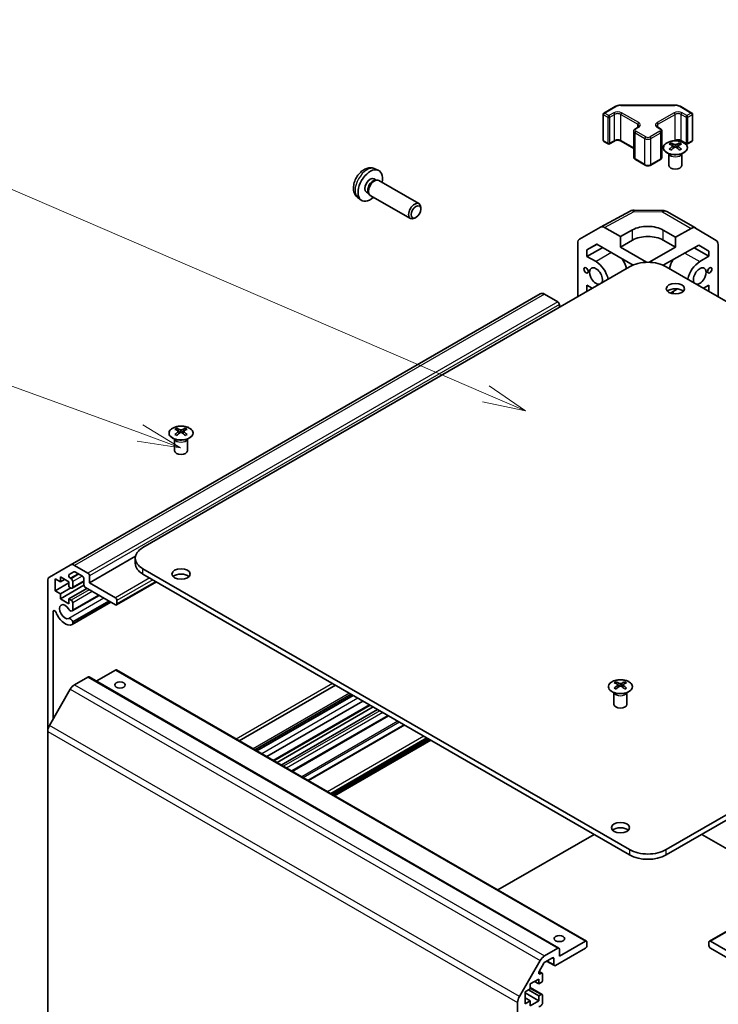
# Model space of a CAD drawing. Units: millimetres. Extents: x 0 to 11008, y -28 to 1686.
# Drawn here: x 1092 to 1254, y 528 to 756 of the extents above; entities that cross this region are included whole.
import ezdxf

# ---------------------------------------------------------------- set-up
doc = ezdxf.new("R2010")
doc.units = ezdxf.units.MM
for name, color, linetype, lineweight in [('Symbol (TK)', 100, 'Continuous', 18), ('Visible (ISO)', 7, 'Continuous', 35), ('Visible Narrow (ISO)', 7, 'Continuous', 25)]:
    doc.layers.add(name, color=color, linetype=linetype, lineweight=lineweight)
doc.styles.add('Note Text (TK2)', font='txt')

# ---------------------------------------------------------------- blocks, each defined once
blk = doc.blocks.new('バルーン1')
at = {"layer": 'Symbol (TK)', "color": 100}
for p, q in [((321.042, 175.283), (257.747, 202.591)), ((323.338, 174.292), (321.24, 175.742)), ((321.042, 175.283), (323.338, 174.292)), ((320.844, 174.824), (323.338, 174.292))]:
    blk.add_line(p, q, dxfattribs=at)
at = {"layer": 'Symbol (TK)'}
blk.add_circle((255.002, 203.775), 3, dxfattribs=at)
at = {"layer": 'Symbol (TK)', "color": 7, "insert": (255.002, 203.769), "char_height": 2, "attachment_point": 5, "style": 'Note Text (TK2)'}
blk.add_mtext('5', dxfattribs=at)
blk = doc.blocks.new('バルーン4')
at = {"layer": 'Symbol (TK)', "color": 100}
for p, q in [((301.011, 173.013), (257.571, 188.91)), ((303.359, 172.153), (301.183, 173.482)), ((301.011, 173.013), (303.359, 172.153)), ((300.839, 172.543), (303.359, 172.153))]:
    blk.add_line(p, q, dxfattribs=at)
at = {"layer": 'Symbol (TK)'}
blk.add_circle((254.755, 189.941), 3, dxfattribs=at)
at = {"layer": 'Symbol (TK)', "color": 7, "insert": (254.755, 189.924), "char_height": 2, "attachment_point": 5, "style": 'Note Text (TK2)'}
blk.add_mtext('7', dxfattribs=at)

msp = doc.modelspace()

# ---------------------------------------------------------------- linework, layer by layer
at = {"layer": 'Visible (ISO)'}
for p, q in [((1227.5409, 734.2046), (1230.1371, 735.7035)), ((1231.4892, 736.0312), (1243.9745, 736.0312)), ((1245.3266, 735.7035), (1247.9228, 734.2046)), ((1227.3909, 727.9028), (1227.3909, 733.9448)), ((1248.0728, 727.9028), (1248.0728, 733.9448)), ((1234.8241, 730.5712), (1235.4605, 730.9386)), ((1240.0032, 730.9386), (1240.6396, 730.5712)), ((1234.4691, 723.9836), (1234.4691, 730.0256)), ((1240.9946, 723.9836), (1240.9946, 730.0256)), ((1227.5409, 727.6429), (1228.5309, 727.0714)), ((1228.8309, 727.0714), (1229.9622, 727.7246)), ((1231.5007, 727.7246), (1234.4691, 726.0108)), ((1240.9946, 726.0108), (1241.3131, 726.1947)), ((1243.0705, 727.2577), (1243.0705, 726.8808)), ((1243.5898, 726.5981), (1243.6482, 726.0544)), ((1243.7787, 726.1449), (1243.6292, 726.2313)), ((1244.5624, 726.2313), (1244.4129, 726.1449)), ((1244.6018, 726.5981), (1244.5434, 726.0544)), ((1245.1211, 727.2577), (1245.1211, 726.8808)), ((1245.5014, 727.7246), (1246.6328, 727.0714)), ((1246.9328, 727.0714), (1247.9228, 727.6429)), ((1242.6501, 724.6995), (1242.5954, 724.8068)), ((1242.5958, 724.806), (1242.5958, 722.0733)), ((1245.5415, 724.6995), (1245.5962, 724.8068)), ((1245.5958, 724.806), (1245.5958, 722.0733)), ((1174.4654, 721.2987), (1175.2576, 720.9482)), ((1234.8241, 723.438), (1237.0869, 722.1316)), ((1238.3768, 722.1316), (1240.6396, 723.438)), ((1174.2777, 718.9653), (1174.801, 718.6632)), ((1174.5907, 718.6514), (1174.9568, 718.672)), ((1175.3751, 718.5798), (1184.6877, 713.2031)), ((1170.5655, 714.544), (1171.2652, 714.0332)), ((1172.4925, 715.8732), (1173.0157, 715.5711)), ((1172.9208, 715.7591), (1173.0861, 715.4317)), ((1173.3751, 715.1157), (1182.6877, 709.739)), ((1185.1019, 711.9365), (1185.1019, 712.2876)), ((1183.9917, 710.0136), (1183.6877, 709.8381)), ((1226.7296, 707.7869), (1233.5903, 711.4762)), ((1234.5577, 711.7146), (1241.15, 711.6481)), ((1242.1298, 711.3803), (1248.7361, 707.5661)), ((1221.8825, 704.9888), (1226.712, 707.7771)), ((1231.3679, 705.5672), (1227.7119, 707.678)), ((1248.7448, 707.561), (1253.5898, 704.6653)), ((1231.3679, 705.5672), (1234.1963, 707.1432)), ((1231.3679, 703.1177), (1231.3679, 705.5672)), ((1241.2674, 707.0719), (1244.0958, 705.4389)), ((1247.7608, 707.4811), (1244.0958, 705.4389)), ((1244.0958, 705.4389), (1244.0958, 703.1177)), ((1221.4684, 691.6588), (1221.4684, 704.0734)), ((1223.59, 702.5095), (1225.8837, 703.8338)), ((1225.9652, 703.7867), (1223.59, 702.5095)), ((1223.59, 700.9946), (1227.2586, 703.04)), ((1225.8837, 703.8338), (1234.2833, 698.9843)), ((1231.3679, 703.1177), (1234.1963, 704.7507)), ((1237.4441, 699.6096), (1231.3679, 703.1177)), ((1244.0958, 703.1177), (1238.0196, 699.6096)), ((1241.2521, 698.9547), (1249.5559, 703.5815)), ((1241.2674, 704.7507), (1244.0958, 703.1177)), ((1248.4556, 702.9685), (1251.874, 700.9948)), ((1251.874, 702.1961), (1249.5143, 703.5584)), ((1249.5559, 703.5815), (1251.874, 702.1961)), ((1253.9953, 691.6588), (1253.9953, 703.7548)), ((1223.59, 700.9946), (1223.59, 702.5095)), ((1223.59, 700.9946), (1225.711, 699.7701)), ((1249.7527, 699.7701), (1251.874, 700.9948)), ((1251.874, 702.1961), (1251.874, 700.9948)), ((1233.4892, 698.599), (1120.7057, 633.4834)), ((1354.758, 633.4834), (1241.9745, 698.599)), ((1223.59, 692.8837), (1223.59, 694.2994)), ((1224.816, 693.5915), (1223.59, 694.2994)), ((1251.874, 694.2996), (1250.6477, 693.5915)), ((1251.874, 694.2996), (1251.874, 692.8835)), ((1212.781, 692.3178), (1103.8866, 629.4476)), ((1216.8722, 690.434), (1213.781, 692.2187)), ((1242.9342, 692.4858), (1244.6008, 693.448)), ((1243.5603, 692.8473), (1243.5603, 692.3236)), ((1217.2257, 689.2093), (1217.2257, 689.8217)), ((1128.5192, 661.1215), (1128.5192, 660.7446)), ((1129.0385, 660.4619), (1129.0969, 659.9182)), ((1129.2274, 660.0087), (1129.0779, 660.095)), ((1130.0111, 660.095), (1129.8616, 660.0087)), ((1130.0505, 660.4619), (1129.9921, 659.9182)), ((1130.5698, 661.1215), (1130.5698, 660.7446)), ((1128.0988, 658.5633), (1128.0441, 658.6706)), ((1128.0445, 658.6698), (1128.0445, 655.9371)), ((1130.9902, 658.5633), (1131.0449, 658.6706)), ((1131.0445, 658.6698), (1131.0445, 655.9371)), ((1118.9975, 631.4766), (1108.3313, 625.3184)), ((1118.9483, 629.8092), (1118.9483, 631.0339)), ((1099.0582, 626.6599), (1103.8866, 629.4476)), ((1104.7244, 627.8528), (1103.6284, 627.22)), ((1104.8866, 629.3485), (1107.9777, 627.5638)), ((1106.705, 626.829), (1104.9744, 627.8281)), ((1120.7057, 628.5844), (1233.4892, 563.4688)), ((1241.9745, 563.4688), (1354.758, 628.5844)), ((1098.6439, 590.8799), (1098.6439, 625.7443)), ((1100.3763, 626.237), (1100.3763, 623.4609)), ((1101.5784, 625.543), (1100.3763, 626.237)), ((1101.5784, 626.6861), (1101.5784, 625.543)), ((1103.5583, 625.543), (1101.5784, 626.6861)), ((1102.5684, 626.1145), (1101.5784, 625.543)), ((1103.5583, 624.3999), (1103.5583, 625.543)), ((1103.8784, 626.3788), (1104.0887, 626.2574)), ((1107.0585, 625.6392), (1104.3387, 624.0689)), ((1104.4422, 625.645), (1104.4422, 624.2978)), ((1107.0585, 624.8285), (1107.0585, 626.2166)), ((1108.3313, 626.9514), (1108.3313, 625.3184)), ((1123.8573, 625.5401), (1114.5917, 620.1906)), ((1233.4892, 562.2441), (1120.7057, 627.3597)), ((1354.758, 627.3597), (1241.9745, 562.2441)), ((1103.5583, 625.298), (1100.3763, 623.4609)), ((1100.3763, 623.4609), (1101.5784, 622.7669)), ((1107.0601, 624.7886), (1101.5784, 621.6238)), ((1103.9826, 624.1549), (1101.5784, 622.7669)), ((1104.0887, 624.0937), (1103.5583, 624.3999)), ((1107.7303, 624.0325), (1103.5583, 621.6238)), ((1114.3417, 620.2153), (1107.4121, 624.2162)), ((1108.3313, 625.3184), (1114.3417, 621.8483)), ((1101.5784, 622.7669), (1101.5784, 621.6238)), ((1101.5784, 621.6238), (1103.5583, 620.4807)), ((1103.5583, 621.6238), (1104.0887, 621.3176)), ((1103.5583, 620.4807), (1103.5583, 621.6238)), ((1110.5545, 622.4019), (1104.3065, 618.7946)), ((1113.2837, 620.8262), (1104.3066, 615.6433)), ((1110.4719, 622.4495), (1104.4422, 618.9683)), ((1112.8375, 621.0838), (1104.4422, 616.2368)), ((1113.2011, 620.8739), (1104.4423, 615.8169)), ((1114.6953, 621.236), (1114.6953, 620.4195)), ((1099.9167, 618.656), (1099.9167, 593.7608)), ((1104.4422, 620.7052), (1104.4422, 618.9683)), ((1104.4422, 616.2368), (1104.4423, 615.8169)), ((1114.3417, 605.1101), (1109.892, 602.5411)), ((1114.5917, 605.1349), (1223.4862, 542.2647)), ((1251.9775, 542.2647), (1360.872, 605.1349)), ((1107.9777, 603.4772), (1104.8866, 601.6925)), ((1108.2277, 603.5019), (1217.1222, 540.6317)), ((1103.8866, 600.6368), (1099.0582, 592.2737)), ((1165.3535, 601.5823), (1143.0493, 588.7049)), ((1230.3426, 602.3337), (1230.3426, 601.9568)), ((1230.8619, 601.6742), (1230.9203, 601.1304)), ((1231.0508, 601.221), (1230.9013, 601.3073)), ((1231.8345, 601.3073), (1231.685, 601.221)), ((1231.8739, 601.6742), (1231.8155, 601.1304)), ((1232.3932, 602.3337), (1232.3932, 601.9568)), ((1168.9751, 599.4913), (1146.6709, 586.614)), ((1169.3386, 599.2815), (1147.0344, 586.4041)), ((1169.4211, 599.2338), (1147.1169, 586.3565)), ((1229.9222, 599.7755), (1229.8674, 599.8828)), ((1229.8678, 599.882), (1229.8678, 597.1493)), ((1232.8135, 599.7755), (1232.8683, 599.8828)), ((1232.8679, 599.882), (1232.8679, 597.1493)), ((1171.7041, 597.9157), (1149.3999, 585.0384)), ((1173.3548, 596.9627), (1151.0506, 584.0854)), ((1174.0922, 596.5369), (1151.788, 583.6596)), ((1175.0822, 595.9654), (1152.778, 583.0881)), ((1177.6328, 594.4928), (1155.3286, 581.6155)), ((1181.2463, 592.4065), (1158.9421, 579.5292)), ((1098.6439, 590.8799), (1098.6439, 524.1369)), ((1186.8252, 589.1856), (1164.521, 576.3082)), ((1187.4262, 588.8386), (1165.122, 575.9612)), ((1225.2514, 567.0002), (1202.9472, 554.1228)), ((1272.5165, 554.1228), (1250.2123, 567.0002)), ((1217.2257, 538.7698), (1223.2362, 542.2399)), ((1223.5897, 542.0358), (1223.5897, 541.2193)), ((1251.874, 541.2193), (1251.874, 542.0358)), ((1252.2275, 542.2399), (1258.2379, 538.7698)), ((1213.781, 538.8222), (1216.8722, 540.6069)), ((1223.2362, 540.6069), (1216.3065, 536.6061)), ((1217.2257, 540.4028), (1217.2257, 538.7698)), ((1259.1572, 536.6061), (1252.2275, 540.6069)), ((1207.9526, 529.4035), (1212.781, 537.7666)), ((1213.6189, 537.1394), (1212.5229, 535.241)), ((1215.5994, 538.4024), (1213.8689, 537.4033)), ((1214.2509, 537.6238), (1216.0565, 536.5813)), ((1215.953, 536.8102), (1215.953, 538.1983)), ((1212.5244, 535.2437), (1213.2331, 534.8346)), ((1212.7729, 534.6884), (1212.9831, 534.8098)), ((1213.3367, 534.6057), (1213.3367, 533.2585)), ((1212.4528, 533.483), (1210.4729, 532.3399)), ((1210.4729, 532.3399), (1210.4729, 531.1968)), ((1211.4628, 532.9114), (1212.4528, 532.3399)), ((1212.4528, 532.3399), (1212.4528, 533.483)), ((1212.9831, 532.6461), (1212.4528, 532.3399)), ((1210.4729, 531.1968), (1209.2708, 530.5028)), ((1209.2708, 530.5028), (1209.2708, 527.7267)), ((1209.2708, 530.2578), (1212.4528, 528.4207)), ((1210.0486, 530.9518), (1212.4528, 529.5638)), ((1210.4729, 531.4884), (1213.2331, 529.8948)), ((1212.4528, 529.5638), (1212.9831, 529.87)), ((1212.4528, 528.4207), (1212.4528, 529.5638)), ((1213.3367, 529.6659), (1213.3367, 527.9289)), ((1207.5384, 461.2667), (1207.5384, 528.0097)), ((1209.2708, 529.1147), (1210.4729, 528.4207)), ((1209.2708, 527.7267), (1210.4729, 528.4207)), ((1210.4729, 527.2776), (1212.4528, 528.4207)), ((1210.4729, 528.4207), (1210.4729, 527.2776))]:
    msp.add_line(p, q, dxfattribs=at)
for centre, radius, start, end in [((1227.6909, 733.9448), 0.3, 120, 180), ((1247.7728, 733.9448), 0.3, 0, 60), ((1227.6909, 727.9028), 0.3, 180, 240), ((1228.6809, 727.3312), 0.3, 240, 300), ((1246.7828, 727.3312), 0.3, 240, 300), ((1247.7728, 727.9028), 0.3, 300, 0), ((1234.5375, 709.7147), 2, 89.422611, 118.268301), ((1241.1298, 709.6482), 2, 60, 89.422611)]:
    msp.add_arc(centre, radius, start, end, dxfattribs=at)
for centre, major_axis, ratio, start_param, end_param in [((1243.3301, 720.8213), (3.2043, 6.7271), 0.62547267, 0.69994966, 0.77562357), ((1244.3476, 720.6273), (-4.2226, 6.2245), 0.52483389, 5.52432463, 5.6901366), ((1244.3476, 720.3366), (3.2346, 6.7906), 0.62547267, 0.80431066, 0.97012263), ((1243.3301, 719.9371), (-4.183, 6.1663), 0.52483389, 5.41996363, 5.49563754), ((1243.844, 720.3366), (3.2346, -6.7906), 0.62547267, 2.47033009, 2.63614206), ((1243.844, 720.6273), (-4.2226, -6.2245), 0.52483389, 4.03350142, 4.19931339), ((1244.3476, 720.3366), (3.2346, 6.7906), 0.62547267, 0.5054506, 0.67126257), ((1244.3476, 720.6273), (-4.2226, 6.2245), 0.52483389, 5.22546457, 5.39127654), ((1243.844, 720.6273), (-4.2226, -6.2245), 0.52483389, 3.73464136, 3.90045333), ((1243.844, 720.3366), (3.2346, -6.7906), 0.62547267, 2.17147002, 2.33728199), ((1244.8615, 720.8213), (3.2043, -6.7271), 0.62547267, 2.36596909, 2.44164299), ((1244.8615, 719.9371), (-4.183, -6.1663), 0.52483389, 3.92914042, 4.00481433), ((1244.0958, 722.0733), (-1.5, 0), 0.57735027, 0, 3.14159265), ((1173.3851, 717.4193), (2, 3.4641), 0.57735027, 5.23598776, 10.47197551), ((1173.3851, 717.4193), (0.8926, 1.5461), 0.57735027, 0, 3.14159265), ((1174.0714, 717.023), (0.8926, 1.5461), 0.57735027, 0.36144194, 2.78015071), ((1174.3751, 716.8477), (1, 1.7321), 0.57735027, 0, 3.14159265), ((1183.6877, 711.4711), (-1, -1.7321), 0.57735027, 2.35619449, 7.06858347), ((1227.7123, 706.0445), (-1.0003, 1.7326), 0.57717444, 5.49793944, 6.28318531), ((1237.7318, 705.102), (-4.9998, 0.0743), 0.56718765, 3.9354181, 5.50621443), ((1247.7361, 705.8341), (1, 1.7321), 0.57735027, 6.27445866, 7.05113018), ((1237.7318, 702.7095), (5, 0), 0.57735027, 0.78539816, 2.35619449), ((1222.8828, 703.2562), (-1.0003, 1.7326), 0.57717444, 0, 0.78524587), ((1252.5811, 702.9383), (1, 1.7321), 0.57735027, 5.49778714, 6.27445866), ((1225.711, 696.4224), (1.05, -1.8187), 0.57735027, 0.30332445, 5.97986086), ((1225.711, 696.4224), (2.05, -3.5507), 0.57735027, 1.06006797, 2.35619449), ((1229.9537, 698.8719), (2.05, -3.5507), 0.57735027, 1.06006797, 1.68048738), ((1237.7318, 696.1495), (6, 0), 0.57735027, 0.78539816, 2.35619449), ((1245.51, 698.8719), (2.05, 3.5507), 0.57735027, 1.51554513, 2.08152468), ((1249.7527, 696.4224), (2.05, 3.5507), 0.57735027, 0.78539816, 2.08152468), ((1249.7527, 696.4224), (-1.05, -1.8187), 0.57735027, 0.30332445, 5.97986086), ((1213.781, 690.5857), (-1, 1.7321), 0.57735027, 5.49778714, 6.28318531), ((1244.0958, 692.2712), (-2.1, 0), 0.57735027, 3.67106299, 5.75371497), ((1216.8722, 690.0258), (-0.25, 0.433), 0.57735027, 3.92699082, 5.49778714), ((1128.7788, 654.685), (3.2043, 6.7271), 0.62547267, 0.69994966, 0.77562357), ((1129.7963, 654.4911), (-4.2226, 6.2245), 0.52483389, 5.52432463, 5.6901366), ((1129.7963, 654.2004), (3.2346, 6.7906), 0.62547267, 0.80431066, 0.97012263), ((1128.7788, 653.8009), (-4.183, 6.1663), 0.52483389, 5.41996363, 5.49563754), ((1129.2927, 654.2004), (3.2346, -6.7906), 0.62547267, 2.47033009, 2.63614206), ((1129.2927, 654.4911), (-4.2226, -6.2245), 0.52483389, 4.03350142, 4.19931339), ((1129.7963, 654.2004), (3.2346, 6.7906), 0.62547267, 0.5054506, 0.67126257), ((1129.7963, 654.4911), (-4.2226, 6.2245), 0.52483389, 5.22546457, 5.39127654), ((1129.2927, 654.4911), (-4.2226, -6.2245), 0.52483389, 3.73464136, 3.90045333), ((1129.2927, 654.2004), (3.2346, -6.7906), 0.62547267, 2.17147002, 2.33728199), ((1130.3102, 654.685), (3.2043, -6.7271), 0.62547267, 2.36596909, 2.44164299), ((1130.3102, 653.8009), (-4.183, -6.1663), 0.52483389, 3.92914042, 4.00481433), ((1129.5445, 655.9371), (-1.5, 0), 0.57735027, 0, 3.14159265), ((1124.9483, 631.0339), (-6, 0), 0.57735027, 5.49778714, 7.06858347), ((1104.8866, 627.7155), (-1, 1.7321), 0.57735027, 5.49778714, 6.28318531), ((1104.9744, 627.4198), (-0.25, 0.433), 0.57735027, 5.49778714, 6.28318531), ((1124.9483, 629.8092), (-6, 0), 0.57735027, 0, 0.78539816), ((1100.0582, 624.9278), (-1, 1.7321), 0.57735027, 0, 0.78539816), ((1103.8784, 626.787), (-0.25, 0.433), 0.57735027, 0, 2.35619449), ((1104.0887, 625.8492), (0.25, -0.433), 0.57735027, 0.78539816, 2.35619449), ((1106.705, 626.4207), (-0.25, 0.433), 0.57735027, 3.92699082, 5.49778714), ((1107.9777, 627.1556), (0.25, -0.433), 0.57735027, 0.78539816, 2.35619449), ((1129.5445, 626.1349), (-2.1, 0), 0.57735027, 3.67106299, 5.75371497), ((1104.0887, 624.5019), (0.25, -0.433), 0.57735027, 5.49778714, 7.06858347), ((1107.4121, 624.6244), (-0.25, 0.433), 0.57735027, 0.78539816, 2.35619449), ((1104.0887, 620.9094), (0.25, -0.433), 0.57735027, 0.78539816, 2.35619449), ((1114.3417, 621.4401), (0.25, -0.433), 0.57735027, 0.78539816, 2.35619449), ((1100.2701, 618.452), (-0.2499, 0.4328), 0.57735027, 4.43873059, 7.06858347), ((1102.6744, 618.6232), (-0.9, 1.5588), 0.57735027, 4.76335631, 9.37381063), ((1103.9065, 619.4875), (0.4, -0.6928), 0.57735027, 4.76335631, 6.74144068), ((1114.3417, 620.6236), (0.25, -0.433), 0.57735027, 5.49778714, 7.06858347), ((1102.6744, 618.6232), (1.7001, -2.9446), 0.57735027, 4.43873059, 6.23221797), ((1103.9065, 616.3362), (-0.4, 0.6928), 0.57735027, 4.25413361, 6.23221797), ((1103.9065, 616.3362), (0.4001, -0.6929), 0.57735027, 6.23221797, 6.74144068), ((1114.3417, 604.7019), (0.25, 0.433), 0.57735027, 0, 0.78539816), ((1107.9777, 603.0689), (0.25, 0.433), 0.57735027, 0, 0.78539816), ((1104.8866, 600.0595), (-1, -1.7321), 0.57735027, 3.92699082, 4.71238898), ((1230.6021, 595.8973), (3.2043, 6.7271), 0.62547267, 0.69994966, 0.77562357), ((1231.6197, 595.7034), (-4.2226, 6.2245), 0.52483389, 5.52432463, 5.6901366), ((1231.6197, 595.4126), (3.2346, 6.7906), 0.62547267, 0.80431066, 0.97012263), ((1230.6021, 595.0131), (-4.183, 6.1663), 0.52483389, 5.41996363, 5.49563754), ((1231.1161, 595.4126), (3.2346, -6.7906), 0.62547267, 2.47033009, 2.63614206), ((1231.1161, 595.7034), (-4.2226, -6.2245), 0.52483389, 4.03350142, 4.19931339), ((1231.6197, 595.4126), (3.2346, 6.7906), 0.62547267, 0.5054506, 0.67126257), ((1231.6197, 595.7034), (-4.2226, 6.2245), 0.52483389, 5.22546457, 5.39127654), ((1231.1161, 595.7034), (-4.2226, -6.2245), 0.52483389, 3.73464136, 3.90045333), ((1231.1161, 595.4126), (3.2346, -6.7906), 0.62547267, 2.17147002, 2.33728199), ((1232.1336, 595.8973), (3.2043, -6.7271), 0.62547267, 2.36596909, 2.44164299), ((1232.1336, 595.0131), (-4.183, -6.1663), 0.52483389, 3.92914042, 4.00481433), ((1231.3679, 597.1493), (-1.5, 0), 0.57735027, 0, 3.14159265), ((1100.0582, 591.6964), (-1, -1.7321), 0.57735027, 4.71238898, 5.49778714), ((1231.3679, 567.3472), (-2.1, 0), 0.57735027, 3.67106299, 5.75371497), ((1237.7318, 565.9183), (-6, 0), 0.57735027, 0.78539816, 2.35619449), ((1237.7318, 564.6936), (6, 0), 0.57735027, 3.92699082, 5.49778714), ((1223.2362, 541.8317), (0.25, 0.433), 0.57735027, 5.49778714, 7.06858347), ((1223.2362, 541.0152), (-0.25, -0.433), 0.57735027, 0.78539816, 2.35619449), ((1252.2275, 541.8317), (-0.25, 0.433), 0.57735027, 5.49778714, 7.06858347), ((1252.2275, 541.0152), (-0.25, 0.433), 0.57735027, 0.78539816, 2.35619449), ((1213.781, 537.1892), (1, 1.7321), 0.57735027, 0.78539816, 1.57079633), ((1216.8722, 540.1987), (0.25, 0.433), 0.57735027, 5.49778714, 7.06858347), ((1213.8689, 536.995), (-0.25, -0.433), 0.57735027, 3.92699082, 4.71238898), ((1215.5994, 537.9941), (0.25, 0.433), 0.57735027, 5.49778714, 7.06858347), ((1216.3065, 537.0143), (-0.25, -0.433), 0.57735027, 5.49778714, 7.06858347), ((1212.7729, 535.0967), (-0.25, -0.433), 0.57735027, 4.71238898, 7.06858347), ((1212.9831, 534.4015), (0.25, 0.433), 0.57735027, 5.49778714, 7.06858347), ((1212.9831, 533.0543), (-0.25, -0.433), 0.57735027, 0.78539816, 2.35619449), ((1212.9831, 529.4617), (0.25, 0.433), 0.57735027, 5.49778714, 7.06858347), ((1208.9526, 528.8262), (1, 1.7321), 0.57735027, 1.57079633, 2.35619449), ((1212.801, 527.8295), (-0.4, -0.6928), 0.57735027, 0.05096733, 2.0290517)]:
    msp.add_ellipse(centre, major_axis=major_axis, ratio=ratio, start_param=start_param, end_param=end_param, dxfattribs=at)
for centre, major_axis in [((1183.9917, 711.2955), (0.785, 1.3597)), ((1223.4129, 697.7493), (-0.35, 0.6062)), ((1252.0508, 697.7493), (0.35, 0.6062)), ((1244.0958, 693.4959), (2.1, 0)), ((1129.5445, 627.3597), (2.1, 0)), ((1115.4024, 601.64), (1.2295, 0)), ((1231.3679, 568.5719), (2.1, 0)), ((1217.2257, 542.8523), (1.2295, 0))]:
    msp.add_ellipse(centre, major_axis=major_axis, ratio=0.57735027, dxfattribs=at)
for points, knots in [([(1230.1371, 735.7035), (1230.2118, 735.7467), (1230.291, 735.7856), (1230.4568, 735.8552), (1230.5434, 735.8857), (1230.7221, 735.9383), (1230.8144, 735.9604), (1231.0027, 735.9957), (1231.0988, 736.009), (1231.293, 736.0268), (1231.3911, 736.0312), (1231.4892, 736.0312)], [0, 0, 0, 0, 0.157079633, 0.157079633, 0.314159265, 0.314159265, 0.471238898, 0.471238898, 0.628318531, 0.628318531, 0.785398163, 0.785398163, 0.785398163, 0.785398163]), ([(1243.9745, 736.0312), (1244.0726, 736.0312), (1244.1706, 736.0268), (1244.3648, 736.009), (1244.4609, 735.9957), (1244.6493, 735.9604), (1244.7415, 735.9383), (1244.9203, 735.8857), (1245.0069, 735.8552), (1245.1726, 735.7856), (1245.2518, 735.7467), (1245.3266, 735.7035)], [0.785398163, 0.785398163, 0.785398163, 0.785398163, 0.942477796, 0.942477796, 1.099557429, 1.099557429, 1.256637061, 1.256637061, 1.413716694, 1.413716694, 1.570796327, 1.570796327, 1.570796327, 1.570796327]), ([(1234.4691, 730.0256), (1234.4691, 730.074), (1234.4758, 730.1223), (1234.501, 730.2141), (1234.5194, 730.2576), (1234.5644, 730.3377), (1234.5911, 730.3743), (1234.6499, 730.4409), (1234.682, 730.4709), (1234.7503, 730.5252), (1234.7864, 730.5495), (1234.8241, 730.5712)], [5.497787144, 5.497787144, 5.497787144, 5.497787144, 5.654866776, 5.654866776, 5.811946409, 5.811946409, 5.969026042, 5.969026042, 6.126105675, 6.126105675, 6.283185307, 6.283185307, 6.283185307, 6.283185307]), ([(1235.4605, 730.9386), (1235.4969, 730.9596), (1235.529, 730.9815), (1235.5838, 731.0251), (1235.6065, 731.0468), (1235.6428, 731.0879), (1235.6564, 731.1073), (1235.676, 731.1422), (1235.6822, 731.1577), (1235.6898, 731.1853), (1235.6913, 731.1975), (1235.6913, 731.2096)], [3.141592654, 3.141592654, 3.141592654, 3.141592654, 3.298672286, 3.298672286, 3.455751919, 3.455751919, 3.612831552, 3.612831552, 3.769911184, 3.769911184, 3.926990817, 3.926990817, 3.926990817, 3.926990817]), ([(1239.7724, 731.2096), (1239.7724, 731.1975), (1239.7739, 731.1853), (1239.7815, 731.1577), (1239.7876, 731.1422), (1239.8073, 731.1073), (1239.8209, 731.0879), (1239.8572, 731.0468), (1239.8799, 731.0251), (1239.9347, 730.9815), (1239.9668, 730.9596), (1240.0032, 730.9386)], [0.785398163, 0.785398163, 0.785398163, 0.785398163, 0.942477796, 0.942477796, 1.099557429, 1.099557429, 1.256637061, 1.256637061, 1.413716694, 1.413716694, 1.570796327, 1.570796327, 1.570796327, 1.570796327]), ([(1240.6396, 730.5712), (1240.6773, 730.5495), (1240.7134, 730.5252), (1240.7817, 730.4709), (1240.8138, 730.4409), (1240.8726, 730.3743), (1240.8992, 730.3377), (1240.9443, 730.2576), (1240.9627, 730.2141), (1240.9879, 730.1223), (1240.9946, 730.074), (1240.9946, 730.0256)], [1.570796327, 1.570796327, 1.570796327, 1.570796327, 1.727875959, 1.727875959, 1.884955592, 1.884955592, 2.042035225, 2.042035225, 2.199114858, 2.199114858, 2.35619449, 2.35619449, 2.35619449, 2.35619449]), ([(1229.9622, 727.7246), (1230.0252, 727.761), (1230.1011, 727.7946), (1230.2738, 727.8508), (1230.3712, 727.873), (1230.5774, 727.9011), (1230.6864, 727.9067), (1230.9028, 727.8997), (1231.0102, 727.887), (1231.2095, 727.8456), (1231.3017, 727.8171), (1231.4252, 727.765), (1231.465, 727.7452), (1231.5007, 727.7246)], [0, 0, 0, 0, 0.27224584, 0.27224584, 0.55334619, 0.55334619, 0.84119263, 0.84119263, 1.13072006, 1.13072006, 1.41641384, 1.41641384, 1.57079633, 1.57079633, 1.57079633, 1.57079633]), ([(1246.0617, 725.0231), (1246.2721, 725.1446), (1246.4486, 725.2858), (1246.7158, 725.5934), (1246.8066, 725.7599), (1246.8925, 726.1004), (1246.8882, 726.2743), (1246.7856, 726.6123), (1246.6874, 726.7762), (1246.4068, 727.0785), (1246.2241, 727.2167), (1245.7926, 727.4528), (1245.5439, 727.5507), (1245.0058, 727.6962), (1244.7166, 727.7438), (1244.1269, 727.784), (1243.8266, 727.7766), (1243.245, 727.7076), (1242.9639, 727.6459), (1242.4493, 727.4745), (1242.2159, 727.3647), (1241.8204, 727.1079), (1241.6583, 726.961), (1241.4227, 726.6447), (1241.3489, 726.4755), (1241.2975, 726.1328), (1241.3193, 725.9595), (1241.4556, 725.6257), (1241.5702, 725.4653), (1241.8808, 725.1729), (1242.0773, 725.0411), (1242.5319, 724.8199), (1242.7901, 724.7306), (1243.3419, 724.6035), (1243.6354, 724.5658), (1244.228, 724.5455), (1244.5271, 724.5631), (1245.1007, 724.6516), (1245.3752, 724.7227), (1245.781, 724.8768), (1245.9282, 724.946), (1246.0617, 725.0231)], [0, 0, 0, 0, 0.32060968, 0.32060968, 0.64072744, 0.64072744, 0.95891785, 0.95891785, 1.27728737, 1.27728737, 1.59750072, 1.59750072, 1.91811185, 1.91811185, 2.23863588, 2.23863588, 2.55908567, 2.55908567, 2.87954744, 2.87954744, 3.20010105, 3.20010105, 3.52069551, 3.52069551, 3.84055924, 3.84055924, 4.15845831, 4.15845831, 4.47722405, 4.47722405, 4.79759961, 4.79759961, 5.11820536, 5.11820536, 5.43871051, 5.43871051, 5.75915574, 5.75915574, 6.07962925, 6.07962925, 6.28318531, 6.28318531, 6.28318531, 6.28318531]), ([(1243.5315, 726.504), (1243.5493, 726.5157), (1243.5647, 726.53), (1243.5852, 726.5603), (1243.5902, 726.5763), (1243.5902, 726.6056), (1243.5852, 726.6208), (1243.5647, 726.648), (1243.5493, 726.6599), (1243.5315, 726.6689)], [0.0307191633, 0.0307191633, 0.0307191633, 0.0307191633, 0.0383195288, 0.0383195288, 0.0459198942, 0.0459198942, 0.0535202597, 0.0535202597, 0.0611206252, 0.0611206252, 0.0611206252, 0.0611206252]), ([(1243.953, 726.9122), (1243.971, 726.9033), (1243.9937, 726.8956), (1244.0434, 726.8854), (1244.0705, 726.8829), (1244.1211, 726.8829), (1244.1482, 726.8854), (1244.1979, 726.8956), (1244.2206, 726.9033), (1244.2386, 726.9122)], [0.0307191633, 0.0307191633, 0.0307191633, 0.0307191633, 0.0383195288, 0.0383195288, 0.0459198942, 0.0459198942, 0.0535202597, 0.0535202597, 0.0611206252, 0.0611206252, 0.0611206252, 0.0611206252]), ([(1244.2386, 726.2606), (1244.2206, 726.2723), (1244.1979, 726.2824), (1244.1482, 726.2958), (1244.1211, 726.299), (1244.0705, 726.299), (1244.0434, 726.2958), (1243.9937, 726.2824), (1243.971, 726.2723), (1243.953, 726.2606)], [0.0307191633, 0.0307191633, 0.0307191633, 0.0307191633, 0.0383195288, 0.0383195288, 0.0459198942, 0.0459198942, 0.0535202597, 0.0535202597, 0.0611206252, 0.0611206252, 0.0611206252, 0.0611206252]), ([(1244.0625, 727.7749), (1244.1011, 727.792), (1244.1427, 727.8079), (1244.2745, 727.8508), (1244.3719, 727.873), (1244.5781, 727.9011), (1244.6871, 727.9067), (1244.9036, 727.8997), (1245.0109, 727.887), (1245.2102, 727.8456), (1245.3024, 727.8171), (1245.4259, 727.765), (1245.4657, 727.7452), (1245.5014, 727.7246)], [0.13105412, 0.13105412, 0.13105412, 0.13105412, 0.27224584, 0.27224584, 0.55334619, 0.55334619, 0.84119263, 0.84119263, 1.13072006, 1.13072006, 1.41641384, 1.41641384, 1.57079633, 1.57079633, 1.57079633, 1.57079633]), ([(1244.6601, 726.6689), (1244.6423, 726.6599), (1244.6269, 726.648), (1244.6065, 726.6208), (1244.6014, 726.6056), (1244.6014, 726.5763), (1244.6065, 726.5603), (1244.6269, 726.53), (1244.6423, 726.5157), (1244.6601, 726.504)], [0.0307191633, 0.0307191633, 0.0307191633, 0.0307191633, 0.0383195288, 0.0383195288, 0.0459198942, 0.0459198942, 0.0535202597, 0.0535202597, 0.0611206252, 0.0611206252, 0.0611206252, 0.0611206252]), ([(1234.4691, 723.9836), (1234.4691, 723.9352), (1234.4758, 723.8869), (1234.501, 723.7951), (1234.5194, 723.7516), (1234.5644, 723.6715), (1234.5911, 723.6349), (1234.6499, 723.5683), (1234.682, 723.5383), (1234.7503, 723.484), (1234.7864, 723.4598), (1234.8241, 723.438)], [0.785398163, 0.785398163, 0.785398163, 0.785398163, 0.942477796, 0.942477796, 1.099557429, 1.099557429, 1.256637061, 1.256637061, 1.413716694, 1.413716694, 1.570796327, 1.570796327, 1.570796327, 1.570796327]), ([(1240.6396, 723.438), (1240.6773, 723.4598), (1240.7134, 723.484), (1240.7817, 723.5383), (1240.8138, 723.5683), (1240.8726, 723.6349), (1240.8992, 723.6715), (1240.9443, 723.7516), (1240.9627, 723.7951), (1240.9879, 723.8869), (1240.9946, 723.9352), (1240.9946, 723.9836)], [3.141592654, 3.141592654, 3.141592654, 3.141592654, 3.298672286, 3.298672286, 3.455751919, 3.455751919, 3.612831552, 3.612831552, 3.769911184, 3.769911184, 3.926990817, 3.926990817, 3.926990817, 3.926990817]), ([(1174.4654, 721.2987), (1174.2098, 721.4118), (1173.9385, 721.4766), (1173.3776, 721.5223), (1173.0911, 721.4928), (1172.4874, 721.3492), (1172.1818, 721.2152), (1171.5505, 720.8424), (1171.239, 720.5842), (1170.6683, 719.9864), (1170.4133, 719.6426), (1169.9883, 718.9107), (1169.8176, 718.5235), (1169.5741, 717.7175), (1169.5012, 717.2985), (1169.4972, 716.4602), (1169.5578, 716.0378), (1169.8569, 715.3166), (1170.0466, 715.0155), (1170.3877, 714.6838), (1170.474, 714.6108), (1170.5655, 714.544)], [0.84730152, 0.84730152, 0.84730152, 0.84730152, 1.05226137, 1.05226137, 1.28485125, 1.28485125, 1.58220865, 1.58220865, 1.9574686, 1.9574686, 2.35189349, 2.35189349, 2.74172985, 2.74172985, 3.13599765, 3.13599765, 3.51030353, 3.51030353, 3.78196582, 3.78196582, 3.86508746, 3.86508746, 3.86508746, 3.86508746]), ([(1237.0869, 722.1316), (1237.1623, 722.0881), (1237.2439, 722.0544), (1237.4149, 722.0041), (1237.5043, 721.9876), (1237.6858, 721.971), (1237.7779, 721.971), (1237.9594, 721.9876), (1238.0488, 722.0041), (1238.2198, 722.0544), (1238.3014, 722.0881), (1238.3768, 722.1316)], [1.57079633, 1.57079633, 1.57079633, 1.57079633, 1.88495559, 1.88495559, 2.19911486, 2.19911486, 2.51327412, 2.51327412, 2.82743339, 2.82743339, 3.14159265, 3.14159265, 3.14159265, 3.14159265]), ([(1131.5104, 658.8869), (1131.7208, 659.0084), (1131.8973, 659.1495), (1132.1645, 659.4572), (1132.2553, 659.6237), (1132.3412, 659.9642), (1132.3369, 660.1381), (1132.2343, 660.4761), (1132.1361, 660.64), (1131.8555, 660.9423), (1131.6728, 661.0804), (1131.2413, 661.3166), (1130.9926, 661.4145), (1130.4545, 661.56), (1130.1653, 661.6076), (1129.5756, 661.6478), (1129.2753, 661.6404), (1128.6937, 661.5713), (1128.4126, 661.5097), (1127.898, 661.3382), (1127.6646, 661.2285), (1127.2691, 660.9717), (1127.107, 660.8247), (1126.8714, 660.5085), (1126.7976, 660.3393), (1126.7462, 659.9966), (1126.768, 659.8233), (1126.9043, 659.4895), (1127.0189, 659.3291), (1127.3295, 659.0367), (1127.526, 658.9049), (1127.9806, 658.6837), (1128.2388, 658.5944), (1128.7906, 658.4673), (1129.0841, 658.4295), (1129.6767, 658.4093), (1129.9758, 658.4268), (1130.5494, 658.5154), (1130.8239, 658.5865), (1131.2297, 658.7406), (1131.3769, 658.8098), (1131.5104, 658.8869)], [0, 0, 0, 0, 0.32060968, 0.32060968, 0.64072744, 0.64072744, 0.95891785, 0.95891785, 1.27728737, 1.27728737, 1.59750072, 1.59750072, 1.91811185, 1.91811185, 2.23863588, 2.23863588, 2.55908567, 2.55908567, 2.87954744, 2.87954744, 3.20010105, 3.20010105, 3.52069551, 3.52069551, 3.84055924, 3.84055924, 4.15845831, 4.15845831, 4.47722405, 4.47722405, 4.79759961, 4.79759961, 5.11820536, 5.11820536, 5.43871051, 5.43871051, 5.75915574, 5.75915574, 6.07962925, 6.07962925, 6.28318531, 6.28318531, 6.28318531, 6.28318531]), ([(1128.9802, 660.3678), (1128.998, 660.3795), (1129.0134, 660.3938), (1129.0339, 660.4241), (1129.0389, 660.4401), (1129.0389, 660.4694), (1129.0339, 660.4846), (1129.0134, 660.5117), (1128.998, 660.5237), (1128.9802, 660.5327)], [0.0307191633, 0.0307191633, 0.0307191633, 0.0307191633, 0.0383195288, 0.0383195288, 0.0459198942, 0.0459198942, 0.0535202597, 0.0535202597, 0.0611206252, 0.0611206252, 0.0611206252, 0.0611206252]), ([(1129.4017, 660.776), (1129.4197, 660.7671), (1129.4424, 660.7594), (1129.4921, 660.7492), (1129.5192, 660.7467), (1129.5698, 660.7467), (1129.5969, 660.7492), (1129.6466, 660.7594), (1129.6693, 660.7671), (1129.6873, 660.776)], [0.0307191633, 0.0307191633, 0.0307191633, 0.0307191633, 0.0383195288, 0.0383195288, 0.0459198942, 0.0459198942, 0.0535202597, 0.0535202597, 0.0611206252, 0.0611206252, 0.0611206252, 0.0611206252]), ([(1129.6873, 660.1244), (1129.6693, 660.1361), (1129.6466, 660.1461), (1129.5969, 660.1595), (1129.5698, 660.1628), (1129.5192, 660.1628), (1129.4921, 660.1595), (1129.4424, 660.1461), (1129.4197, 660.1361), (1129.4017, 660.1244)], [0.0307191633, 0.0307191633, 0.0307191633, 0.0307191633, 0.0383195288, 0.0383195288, 0.0459198942, 0.0459198942, 0.0535202597, 0.0535202597, 0.0611206252, 0.0611206252, 0.0611206252, 0.0611206252]), ([(1130.1088, 660.5327), (1130.091, 660.5237), (1130.0756, 660.5117), (1130.0552, 660.4846), (1130.0501, 660.4694), (1130.0501, 660.4401), (1130.0552, 660.4241), (1130.0756, 660.3938), (1130.091, 660.3795), (1130.1088, 660.3678)], [0.0307191633, 0.0307191633, 0.0307191633, 0.0307191633, 0.0383195288, 0.0383195288, 0.0459198942, 0.0459198942, 0.0535202597, 0.0535202597, 0.0611206252, 0.0611206252, 0.0611206252, 0.0611206252]), ([(1233.3338, 600.0992), (1233.5442, 600.2206), (1233.7207, 600.3618), (1233.9879, 600.6695), (1234.0787, 600.8359), (1234.1646, 601.1764), (1234.1603, 601.3504), (1234.0577, 601.6883), (1233.9595, 601.8522), (1233.6789, 602.1545), (1233.4962, 602.2927), (1233.0647, 602.5288), (1232.8159, 602.6267), (1232.2779, 602.7722), (1231.9887, 602.8199), (1231.399, 602.8601), (1231.0987, 602.8527), (1230.5171, 602.7836), (1230.236, 602.7219), (1229.7214, 602.5505), (1229.4879, 602.4407), (1229.0924, 602.184), (1228.9304, 602.037), (1228.6948, 601.7208), (1228.621, 601.5515), (1228.5695, 601.2088), (1228.5914, 601.0356), (1228.7276, 600.7017), (1228.8422, 600.5413), (1229.1529, 600.2489), (1229.3493, 600.1171), (1229.804, 599.896), (1230.0622, 599.8066), (1230.6139, 599.6796), (1230.9074, 599.6418), (1231.5001, 599.6216), (1231.7992, 599.6391), (1232.3728, 599.7277), (1232.6472, 599.7987), (1233.0531, 599.9529), (1233.2002, 600.022), (1233.3338, 600.0992)], [0, 0, 0, 0, 0.32060968, 0.32060968, 0.64072744, 0.64072744, 0.95891785, 0.95891785, 1.27728737, 1.27728737, 1.59750072, 1.59750072, 1.91811185, 1.91811185, 2.23863588, 2.23863588, 2.55908567, 2.55908567, 2.87954744, 2.87954744, 3.20010105, 3.20010105, 3.52069551, 3.52069551, 3.84055924, 3.84055924, 4.15845831, 4.15845831, 4.47722405, 4.47722405, 4.79759961, 4.79759961, 5.11820536, 5.11820536, 5.43871051, 5.43871051, 5.75915574, 5.75915574, 6.07962925, 6.07962925, 6.28318531, 6.28318531, 6.28318531, 6.28318531]), ([(1230.8036, 601.58), (1230.8214, 601.5918), (1230.8368, 601.6061), (1230.8572, 601.6364), (1230.8623, 601.6524), (1230.8623, 601.6816), (1230.8572, 601.6968), (1230.8368, 601.724), (1230.8214, 601.7359), (1230.8036, 601.7449)], [0.0307191633, 0.0307191633, 0.0307191633, 0.0307191633, 0.0383195288, 0.0383195288, 0.0459198942, 0.0459198942, 0.0535202597, 0.0535202597, 0.0611206252, 0.0611206252, 0.0611206252, 0.0611206252]), ([(1231.2251, 601.9883), (1231.243, 601.9794), (1231.2658, 601.9717), (1231.3155, 601.9614), (1231.3425, 601.9589), (1231.3932, 601.9589), (1231.4202, 601.9614), (1231.47, 601.9717), (1231.4927, 601.9794), (1231.5107, 601.9883)], [0.0307191633, 0.0307191633, 0.0307191633, 0.0307191633, 0.0383195288, 0.0383195288, 0.0459198942, 0.0459198942, 0.0535202597, 0.0535202597, 0.0611206252, 0.0611206252, 0.0611206252, 0.0611206252]), ([(1231.5107, 601.3367), (1231.4927, 601.3483), (1231.47, 601.3584), (1231.4202, 601.3718), (1231.3932, 601.3751), (1231.3425, 601.3751), (1231.3155, 601.3718), (1231.2658, 601.3584), (1231.243, 601.3483), (1231.2251, 601.3367)], [0.0307191633, 0.0307191633, 0.0307191633, 0.0307191633, 0.0383195288, 0.0383195288, 0.0459198942, 0.0459198942, 0.0535202597, 0.0535202597, 0.0611206252, 0.0611206252, 0.0611206252, 0.0611206252]), ([(1231.9322, 601.7449), (1231.9144, 601.7359), (1231.899, 601.724), (1231.8785, 601.6968), (1231.8735, 601.6816), (1231.8735, 601.6524), (1231.8785, 601.6364), (1231.899, 601.6061), (1231.9144, 601.5918), (1231.9322, 601.58)], [0.0307191633, 0.0307191633, 0.0307191633, 0.0307191633, 0.0383195288, 0.0383195288, 0.0459198942, 0.0459198942, 0.0535202597, 0.0535202597, 0.0611206252, 0.0611206252, 0.0611206252, 0.0611206252])]:
    msp.add_open_spline(points, degree=3, knots=knots, dxfattribs=at)
at = {"layer": 'Visible Narrow (ISO)'}
for p, q in [((1227.6909, 734.1898), (1230.2871, 735.6887)), ((1231.4892, 735.9762), (1231.4892, 736.0312)), ((1231.4892, 735.9762), (1243.9745, 735.9762)), ((1243.9745, 735.9762), (1243.9745, 736.0312)), ((1245.1766, 735.6887), (1247.7728, 734.1898)), ((1227.4788, 727.7803), (1227.4788, 733.8224)), ((1227.4788, 733.8224), (1228.4687, 733.2508)), ((1228.6809, 733.6182), (1227.6909, 734.1898)), ((1228.4687, 733.2508), (1228.4687, 727.2087)), ((1229.8122, 734.2714), (1228.6809, 733.6182)), ((1228.893, 733.2508), (1230.0244, 733.904)), ((1228.893, 727.2087), (1228.893, 733.2508)), ((1230.0244, 727.8619), (1230.0244, 733.904)), ((1231.4386, 733.904), (1235.3984, 731.6178)), ((1231.4386, 727.8619), (1231.4386, 733.904)), ((1235.6105, 731.9852), (1231.6507, 734.2714)), ((1243.813, 734.2714), (1239.8532, 731.9852)), ((1240.0653, 731.6178), (1244.0251, 733.904)), ((1244.0251, 727.8619), (1244.0251, 733.904)), ((1245.4393, 733.904), (1246.5707, 733.2508)), ((1245.4393, 727.8619), (1245.4393, 733.904)), ((1246.7828, 733.6182), (1245.6514, 734.2714)), ((1246.5707, 733.2508), (1246.5707, 727.2087)), ((1247.7728, 734.1898), (1246.7828, 733.6182)), ((1246.9949, 733.2508), (1247.9849, 733.8224)), ((1246.9949, 727.2087), (1246.9949, 733.2508)), ((1247.9849, 733.8224), (1247.9849, 727.7803)), ((1234.9741, 730.5564), (1235.6105, 730.9238)), ((1235.3984, 730.9028), (1235.3984, 731.6178)), ((1239.8532, 730.9238), (1240.4896, 730.5564)), ((1240.0653, 730.9028), (1240.0653, 731.6178)), ((1234.762, 729.6174), (1237.0247, 728.311)), ((1234.762, 723.5753), (1234.762, 729.6174)), ((1237.2369, 728.6784), (1234.9741, 729.9848)), ((1237.0247, 722.2689), (1237.0247, 728.311)), ((1240.4896, 729.9848), (1238.2268, 728.6784)), ((1238.4389, 728.311), (1240.7017, 729.6174)), ((1238.4389, 722.2689), (1238.4389, 728.311)), ((1240.7017, 723.5753), (1240.7017, 729.6174)), ((1228.4687, 727.2087), (1227.4788, 727.7803)), ((1230.0244, 727.8619), (1228.893, 727.2087)), ((1234.4691, 726.1123), (1231.4386, 727.8619)), ((1241.3228, 726.3018), (1240.9946, 726.1123)), ((1243.5315, 726.504), (1243.5683, 725.9974)), ((1244.0251, 727.8619), (1243.865, 727.7695)), ((1243.953, 726.9122), (1243.9033, 726.2283)), ((1244.2386, 726.9122), (1244.2883, 726.2283)), ((1244.6601, 726.504), (1244.6233, 725.9974)), ((1246.5707, 727.2087), (1245.4393, 727.8619)), ((1247.9849, 727.7803), (1246.9949, 727.2087)), ((1237.0247, 722.2689), (1234.762, 723.5753)), ((1240.7017, 723.5753), (1238.4389, 722.2689)), ((1227.7119, 707.678), (1234.5622, 711.3617)), ((1234.5622, 711.3617), (1241.1545, 711.2952)), ((1241.1545, 711.2952), (1247.7608, 707.4811)), ((1234.1963, 704.7507), (1234.1963, 707.1432)), ((1241.2674, 704.7507), (1241.2674, 707.0719)), ((1229.3166, 701.8518), (1225.711, 699.7701)), ((1246.2966, 701.7655), (1249.7527, 699.7701)), ((1213.781, 692.2187), (1104.8866, 629.3485)), ((1216.8722, 690.434), (1107.9777, 627.5638)), ((1217.2257, 689.8217), (1108.3313, 626.9514)), ((1128.9802, 660.3678), (1129.017, 659.8611)), ((1129.4017, 660.776), (1129.352, 660.0921)), ((1129.6873, 660.776), (1129.737, 660.0921)), ((1130.1088, 660.3678), (1130.072, 659.8611)), ((1120.7057, 627.3597), (1120.7057, 628.5844)), ((1105.6816, 627.4198), (1103.8784, 626.3788)), ((1105.8918, 627.2984), (1104.0887, 626.2574)), ((1106.5989, 626.8902), (1104.4422, 625.645)), ((1107.0585, 625.8083), (1104.4422, 624.2978)), ((1122.2967, 626.4411), (1114.3417, 621.8483)), ((1123.0038, 626.0329), (1114.6953, 621.236)), ((1123.7109, 625.6246), (1114.6953, 620.4195)), ((1108.2606, 623.7263), (1104.0887, 621.3176)), ((1108.9677, 623.318), (1104.4422, 620.7052)), ((1111.6846, 621.7494), (1103.5274, 617.0399)), ((1100.2701, 618.8601), (1099.9167, 618.656)), ((1114.3417, 605.1101), (1223.2362, 542.2399)), ((1252.2275, 542.2399), (1361.122, 605.1101)), ((1107.9777, 603.4772), (1216.8722, 540.6069)), ((1103.8866, 600.6368), (1212.781, 537.7666)), ((1104.8866, 601.6925), (1213.781, 538.8222)), ((1164.6455, 601.991), (1142.3413, 589.1137)), ((1230.8036, 601.58), (1230.8404, 601.0734)), ((1231.2251, 601.9883), (1231.1754, 601.3043)), ((1231.5107, 601.9883), (1231.5603, 601.3043)), ((1231.9322, 601.58), (1231.8954, 601.0734)), ((1168.5804, 599.7192), (1146.2762, 586.8419)), ((1170.5512, 598.5813), (1148.247, 585.704)), ((1173.2083, 597.0472), (1150.9042, 584.1699)), ((1175.6125, 595.6592), (1153.3083, 582.7819)), ((1176.3196, 595.251), (1154.0154, 582.3736)), ((1177.4863, 594.5773), (1155.1822, 581.7)), ((1207.9526, 529.4035), (1099.0582, 592.2737)), ((1179.8217, 593.229), (1157.5175, 580.3517)), ((1180.1753, 593.0249), (1157.8711, 580.1476)), ((1181.3928, 592.322), (1159.0886, 579.4446)), ((1098.6439, 590.8799), (1207.5384, 528.0097)), ((1185.8302, 589.76), (1163.526, 576.8827)), ((1186.5373, 589.3518), (1164.2331, 576.4744)), ((1186.6787, 589.2701), (1164.3745, 576.3928)), ((1187.1384, 589.0048), (1164.8342, 576.1274)), ((1187.2798, 588.9231), (1164.9756, 576.0458)), ((1233.4892, 563.4688), (1233.4892, 562.2441)), ((1241.9745, 562.2441), (1241.9745, 563.4688)), ((1214.3973, 537.7084), (1215.953, 536.8102)), ((1215.5994, 538.4024), (1215.953, 538.1983)), ((1212.4193, 534.8925), (1212.7729, 534.6884)), ((1212.4617, 535.1108), (1212.9831, 534.8098)), ((1210.4729, 531.3193), (1212.9831, 529.87))]:
    msp.add_line(p, q, dxfattribs=at)
for centre, major_axis, ratio, start_param, end_param in [((1230.2871, 735.4437), (-0.15, 0.2598), 0.57735027, 5.49778714, 6.28318531), ((1231.4892, 734.9947), (1.7, 0), 0.57735027, 1.57079633, 2.35619449), ((1243.9745, 734.9947), (1.7, 0), 0.57735027, 0.78539816, 1.57079633), ((1245.1766, 735.4437), (0.15, 0.2598), 0.57735027, 0, 0.78539816), ((1227.6909, 733.9448), (-0.3, 0), 0.57735027, 0, 0.78539816), ((1227.6909, 733.9448), (0.15, 0.2598), 0.57735027, 0.78539816, 2.35619449), ((1227.6909, 733.9448), (-0.15, 0.2598), 0.57735027, 5.49778714, 6.28318531), ((1228.6809, 733.3733), (-0.15, -0.2598), 0.57735027, 3.92699082, 5.49778714), ((1228.6809, 733.3733), (0.3, 0), 0.57735027, 3.92699082, 5.49778714), ((1228.6809, 733.3733), (-0.15, 0.2598), 0.57735027, 3.92699082, 5.49778714), ((1230.7315, 733.7407), (-1.3, 0), 0.57735027, 3.92699082, 5.49778714), ((1229.8122, 734.0265), (-0.15, 0.2598), 0.57735027, 3.92699082, 5.49778714), ((1230.7315, 733.4958), (1, 0), 0.57735027, 0.78539816, 2.35619449), ((1231.6507, 734.0265), (-0.15, -0.2598), 0.57735027, 3.92699082, 5.49778714), ((1244.7322, 733.7407), (-1.3, 0), 0.57735027, 3.92699082, 5.49778714), ((1243.813, 734.0265), (-0.15, 0.2598), 0.57735027, 3.92699082, 5.49778714), ((1244.7322, 733.4958), (1, 0), 0.57735027, 0.78539816, 2.35619449), ((1245.6514, 734.0265), (0.15, 0.2598), 0.57735027, 0.78539816, 2.35619449), ((1246.7828, 733.3733), (-0.15, -0.2598), 0.57735027, 3.92699082, 5.49778714), ((1246.7828, 733.3733), (0.3, 0), 0.57735027, 3.92699082, 5.49778714), ((1246.7828, 733.3733), (-0.15, 0.2598), 0.57735027, 3.92699082, 5.49778714), ((1247.7728, 733.9448), (0.15, 0.2598), 0.57735027, 0, 0.78539816), ((1247.7728, 733.9448), (0.15, -0.2598), 0.57735027, 0.78539816, 2.35619449), ((1247.7728, 733.9448), (0.3, 0), 0.57735027, 5.49778714, 6.28318531), ((1235.4691, 730.2706), (-0.7, 0), 0.57735027, 5.49778714, 7.06858347), ((1234.9741, 730.3114), (-0.15, 0.2598), 0.57735027, 5.49778714, 6.28318531), ((1235.6105, 731.7403), (-0.15, -0.2598), 0.57735027, 3.92699082, 5.49778714), ((1234.6913, 731.2096), (1, 0), 0.57735027, 0, 0.78539816), ((1235.6105, 730.6788), (-0.15, 0.2598), 0.57735027, 5.49778714, 6.28318531), ((1234.6913, 731.4545), (1.3, 0), 0.57735027, 5.49778714, 7.06858347), ((1240.7724, 731.4545), (-1.3, 0), 0.57735027, 5.49778714, 7.06858347), ((1240.7724, 731.2096), (-1, 0), 0.57735027, 5.49778714, 6.28318531), ((1239.8532, 731.7403), (0.15, -0.2598), 0.57735027, 0.78539816, 2.35619449), ((1239.8532, 730.6788), (0.15, 0.2598), 0.57735027, 0, 0.78539816), ((1240.4896, 730.3114), (0.15, 0.2598), 0.57735027, 0, 0.78539816), ((1239.9946, 730.2706), (0.7, 0), 0.57735027, 5.49778714, 7.06858347), ((1235.4691, 730.0256), (-1, 0), 0.57735027, 0, 0.78539816), ((1234.9741, 729.7399), (-0.15, -0.2598), 0.57735027, 3.92699082, 5.49778714), ((1237.2369, 728.4335), (-0.15, -0.2598), 0.57735027, 3.92699082, 5.49778714), ((1237.7318, 728.7192), (1, 0), 0.57735027, 3.92699082, 5.49778714), ((1237.7318, 728.9642), (-0.7, 0), 0.57735027, 0.78539816, 2.35619449), ((1238.2268, 728.4335), (0.15, -0.2598), 0.57735027, 0.78539816, 2.35619449), ((1240.4896, 729.7399), (0.15, -0.2598), 0.57735027, 0.78539816, 2.35619449), ((1239.9946, 730.0256), (1, 0), 0.57735027, 5.49778714, 6.28318531), ((1227.6909, 727.9028), (-0.3, 0), 0.57735027, 0, 0.78539816), ((1227.6909, 727.9028), (-0.15, -0.2598), 0.57735027, 5.49778714, 6.28318531), ((1228.6809, 727.3312), (-0.3, 0), 0.57735027, 0.78539816, 2.35619449), ((1228.6809, 727.3312), (-0.15, -0.2598), 0.57735027, 5.49778714, 6.28318531), ((1228.6809, 727.3312), (0.15, -0.2598), 0.57735027, 0, 0.78539816), ((1229.8122, 727.9844), (0.15, -0.2598), 0.57735027, 0, 0.78539816), ((1230.7315, 727.4537), (-1, 0), 0.57735027, 3.92699082, 5.49778714), ((1231.6507, 727.9844), (-0.15, -0.2598), 0.57735027, 5.49778714, 6.28318531), ((1243.813, 727.9844), (0.15, -0.2598), 0.57735027, 0.37407019, 0.78539816), ((1244.7322, 727.4537), (-1, 0), 0.57735027, 3.92699082, 5.49778714), ((1245.6514, 727.9844), (-0.15, -0.2598), 0.57735027, 5.49778714, 6.28318531), ((1246.7828, 727.3312), (-0.3, 0), 0.57735027, 0.78539816, 2.35619449), ((1246.7828, 727.3312), (-0.15, -0.2598), 0.57735027, 5.49778714, 6.28318531), ((1246.7828, 727.3312), (0.15, -0.2598), 0.57735027, 0, 0.78539816), ((1247.7728, 727.9028), (0.15, -0.2598), 0.57735027, 0, 0.78539816), ((1247.7728, 727.9028), (0.3, 0), 0.57735027, 5.49778714, 6.28318531), ((1235.4691, 723.9836), (-1, 0), 0.57735027, 0, 0.78539816), ((1234.9741, 723.6978), (-0.15, -0.2598), 0.57735027, 5.49778714, 6.28318531), ((1240.4896, 723.6978), (0.15, -0.2598), 0.57735027, 0, 0.78539816), ((1239.9946, 723.9836), (1, 0), 0.57735027, 5.49778714, 6.28318531), ((1244.0958, 724.9153), (-1.5, 0), 0.57735027, 0.18535428, 2.95623838), ((1244.0958, 724.9456), (1.5072, 0), 0.57735027, 3.42832817, 5.99644979), ((1172.6363, 717.8516), (-1.9537, -3.3839), 0.57735027, 3.20349601, 6.22128195), ((1237.2369, 722.3914), (-0.15, -0.2598), 0.57735027, 5.49778714, 6.28318531), ((1237.7318, 722.6772), (-1, 0), 0.57735027, 0.78539816, 2.35619449), ((1238.2268, 722.3914), (0.15, -0.2598), 0.57735027, 0, 0.78539816), ((1234.5375, 709.7147), (-0.9472, 1.7615), 0.57717444, 5.51538742, 6.28318531), ((1234.5375, 709.7147), (0.0202, 1.9999), 0.00712546, 5.68008253, 6.28318531), ((1241.1298, 709.6482), (0.0202, 1.9999), 0.00712546, 5.68008253, 6.28318531), ((1241.1298, 709.6482), (1, 1.7321), 0.57735027, 0, 0.76794487), ((1129.5445, 658.7791), (-1.5, 0), 0.57735027, 0.18535428, 2.95623838), ((1129.5445, 658.8094), (1.5072, 0), 0.57735027, 3.42832817, 5.99644979), ((1231.3679, 599.9913), (-1.5, 0), 0.57735027, 0.18535428, 2.95623838), ((1231.3679, 600.0216), (1.5072, 0), 0.57735027, 3.42832817, 5.99644979)]:
    msp.add_ellipse(centre, major_axis=major_axis, ratio=ratio, start_param=start_param, end_param=end_param, dxfattribs=at)
for centre in [(1244.0958, 726.1715), (1129.5445, 660.0353), (1231.3679, 601.2475)]:
    msp.add_ellipse(centre, major_axis=(-2.7768, 0), ratio=0.57735027, dxfattribs=at)

# ---------------------------------------------------------------- block references
at = {"layer": 'Symbol (TK)', "xscale": 4, "yscale": 4, "zscale": 4}
for name in ['バルーン1', 'バルーン4']:
    msp.add_blockref(name, (-84, -32), dxfattribs=at)

doc.saveas('drawing.dxf')
